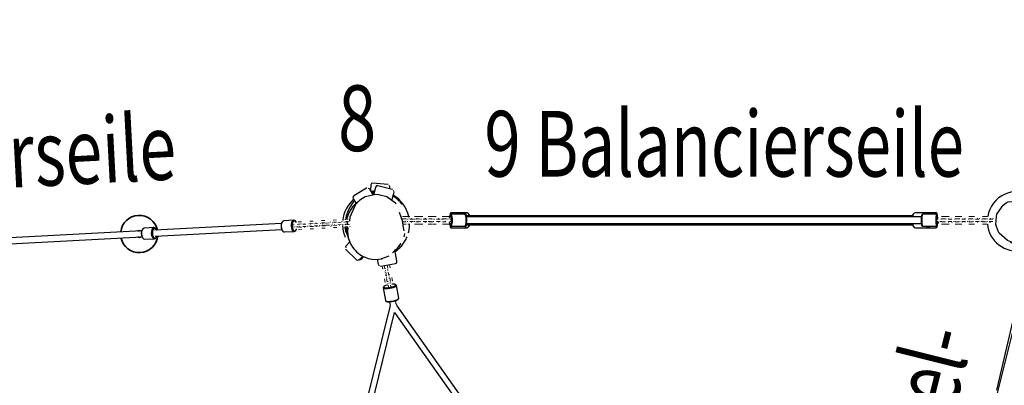
# Model space of a CAD drawing. Units: millimetres. Extents: x 63 to 259, y -5 to 118.
# Drawn here: x 143 to 169, y 59 to 68 of the extents above; entities that cross this region are included whole.
import ezdxf
from ezdxf.enums import TextEntityAlignment as Align

# ---------------------------------------------------------------- set-up
doc = ezdxf.new("R2010")
doc.units = ezdxf.units.MM
doc.header["$LTSCALE"] = 5
doc.linetypes.add('AUSGEZOGEN', pattern=[0])
doc.linetypes.add('DASHED2', pattern=[0.375, 0.25, -0.125])
for name, color, linetype, true_color in [('Bemaßung', 7, 'Continuous', 0x008000), ('Beschläge', 9, 'Continuous', 0x808080), ('Holmen', 7, 'Continuous', 0xc09000), ('Ketten', 9, 'Continuous', 0x808080), ('Layer54', 7, 'Continuous', 0x800080), ('Netze', 5, 'Continuous', 0x0000ff), ('Pfosten', 7, 'Continuous', 0xc09000), ('Spielelemente allgemein', 5, 'Continuous', 0x0000ff), ('Text', 7, 'Continuous', 0x403000)]:
    doc.layers.add(name, color=color, linetype=linetype, true_color=true_color)
doc.styles.add('Calibri', font='arial.ttf')
doc.dimstyles.new('ISO-25', dxfattribs={"dimtxt": 2.5, "dimasz": 2.5, "dimexe": 1.25, "dimexo": 0.625, "dimtad": 1, "dimtxsty": 'Standard', "dimcen": 2.5, "dimadec": 0, "dimazin": 0, "dimtfac": 1, "dimtmove": 0, "dimatfit": 3, "dimfxl": 1, "dimarcsym": 0})

# ---------------------------------------------------------------- blocks, each defined once
blk = doc.blocks.new('Kette_Verpressung_5_Glieder_nNn051')
at = {"layer": 'Beschläge', "color": 8, "linetype": 'AUSGEZOGEN', "lineweight": 25, "true_color": 0x808080}
for p, q in [((149.56, 62.934), (149.549, 62.916)), ((149.865, 62.975), (149.602, 62.961)), ((149.922, 62.936), (149.91, 62.952)), ((149.561, 62.7), (149.573, 62.684)), ((149.618, 62.661), (149.881, 62.675)), ((149.923, 62.703), (149.934, 62.72))]:
    blk.add_line(p, q, dxfattribs=at)
for centre, major_axis, start_param, end_param in [((149.593, 62.81), (-0.007, 0.13), 0.589049, 2.552544), ((149.61, 62.811), (-0.008, 0.15), 0, 3.141593), ((149.873, 62.825), (-0.008, 0.15), 5.694137, 10.013827), ((149.89, 62.826), (-0.007, 0.13), 5.435196, 10.272767)]:
    blk.add_ellipse(centre, major_axis=major_axis, ratio=0.528246, start_param=start_param, end_param=end_param, dxfattribs=at)
at = {"layer": 'Ketten', "color": 8, "linetype": 'AUSGEZOGEN', "lineweight": 18, "true_color": 0x808080}
for p, q in [((150.07, 62.938), (149.985, 62.933)), ((149.988, 62.873), (150.073, 62.878)), ((150.193, 62.872), (150.107, 62.867)), ((150.15, 62.894), (150.149, 62.895)), ((150.283, 62.877), (150.273, 62.876)), ((150.384, 62.954), (150.298, 62.949)), ((150.301, 62.89), (150.387, 62.894)), ((150.324, 62.87), (150.32, 62.873)), ((150.507, 62.888), (150.421, 62.884)), ((150.464, 62.91), (150.463, 62.911)), ((150.597, 62.893), (150.587, 62.892)), ((150.698, 62.97), (150.612, 62.966)), ((150.615, 62.906), (150.701, 62.91)), ((150.638, 62.886), (150.633, 62.89)), ((150.677, 62.884), (150.674, 62.879)), ((150.724, 62.9), (150.714, 62.899)), ((150.82, 62.905), (150.735, 62.9)), ((150.851, 62.93), (150.844, 62.913)), ((150.911, 62.909), (150.9, 62.909)), ((151.011, 62.987), (150.926, 62.982)), ((150.929, 62.922), (151.015, 62.927)), ((150.952, 62.903), (150.947, 62.906)), ((151.134, 62.921), (151.048, 62.917)), ((151.091, 62.943), (151.09, 62.944)), ((151.165, 62.947), (151.158, 62.93)), ((151.225, 62.926), (151.214, 62.925)), ((151.263, 63), (151.24, 62.999)), ((151.268, 62.877), (151.271, 62.882)), ((151.325, 63.003), (151.274, 63.001)), ((151.289, 62.941), (151.328, 62.943)), ((151.343, 62.939), (151.349, 62.934)), ((151.353, 62.871), (151.347, 62.865)), ((149.879, 62.855), (149.85, 62.854)), ((149.854, 62.794), (149.882, 62.796)), ((149.916, 62.773), (149.917, 62.772)), ((149.923, 62.798), (149.937, 62.798)), ((149.97, 62.86), (149.959, 62.86)), ((149.962, 62.8), (149.973, 62.8)), ((150.078, 62.794), (149.992, 62.789)), ((149.995, 62.729), (150.081, 62.734)), ((150.011, 62.854), (150.006, 62.857)), ((150.013, 62.811), (150.016, 62.816)), ((150.11, 62.807), (150.196, 62.812)), ((150.156, 62.786), (150.162, 62.803)), ((150.229, 62.79), (150.23, 62.788)), ((150.236, 62.814), (150.25, 62.815)), ((150.276, 62.816), (150.287, 62.817)), ((150.392, 62.81), (150.306, 62.806)), ((150.309, 62.746), (150.395, 62.75)), ((150.327, 62.828), (150.33, 62.832)), ((150.424, 62.824), (150.51, 62.828)), ((150.469, 62.802), (150.476, 62.82)), ((150.543, 62.806), (150.544, 62.805)), ((150.55, 62.83), (150.564, 62.831)), ((150.59, 62.833), (150.6, 62.833)), ((150.705, 62.827), (150.62, 62.822)), ((150.623, 62.762), (150.708, 62.767)), ((150.64, 62.844), (150.644, 62.849)), ((150.678, 62.851), (150.682, 62.846)), ((150.717, 62.839), (150.727, 62.84)), ((150.738, 62.84), (150.824, 62.845)), ((150.858, 62.821), (150.869, 62.807)), ((150.864, 62.847), (150.878, 62.848)), ((150.903, 62.849), (150.914, 62.85)), ((151.019, 62.843), (150.933, 62.839)), ((150.937, 62.779), (151.022, 62.783)), ((150.954, 62.86), (150.958, 62.865)), ((151.052, 62.857), (151.137, 62.861)), ((151.097, 62.835), (151.103, 62.852)), ((151.171, 62.838), (151.183, 62.823)), ((151.178, 62.863), (151.192, 62.864)), ((151.302, 62.858), (151.247, 62.855)), ((151.25, 62.795), (151.313, 62.798)), ((151.333, 62.859), (151.305, 62.858)), ((151.371, 62.81), (151.377, 62.814))]:
    blk.add_line(p, q, dxfattribs=at)
blk = doc.blocks.new('Kette_Verpressung_5_Glieder_nNn052')
at = {"layer": 'Beschläge', "color": 8, "linetype": 'AUSGEZOGEN', "lineweight": 25, "true_color": 0x808080}
for p, q in [((131.53, 61.989), (131.52, 61.971)), ((131.836, 62.03), (131.573, 62.016)), ((131.893, 61.991), (131.881, 62.007)), ((131.532, 61.756), (131.543, 61.74)), ((131.589, 61.717), (131.852, 61.73)), ((131.894, 61.758), (131.904, 61.775))]:
    blk.add_line(p, q, dxfattribs=at)
for centre, major_axis, start_param, end_param in [((131.564, 61.866), (-0.007, 0.13), 2.293603, 7.131175), ((131.581, 61.866), (-0.008, 0.15), 2.552544, 6.872234), ((131.844, 61.88), (-0.008, 0.15), 3.141593, 6.283185), ((131.861, 61.881), (-0.007, 0.13), 3.730641, 5.694137)]:
    blk.add_ellipse(centre, major_axis=major_axis, ratio=0.528246, start_param=start_param, end_param=end_param, dxfattribs=at)
at = {"layer": 'Ketten', "color": 8, "linetype": 'AUSGEZOGEN', "lineweight": 18, "true_color": 0x808080}
for p, q in [((130.402, 61.835), (130.317, 61.83)), ((130.357, 61.856), (130.35, 61.839)), ((130.517, 61.913), (130.432, 61.908)), ((130.435, 61.848), (130.521, 61.853)), ((130.462, 61.824), (130.458, 61.829)), ((130.504, 61.835), (130.5, 61.831)), ((130.563, 61.843), (130.551, 61.842)), ((130.59, 61.845), (130.576, 61.844)), ((130.597, 61.869), (130.596, 61.87)), ((130.716, 61.851), (130.63, 61.847)), ((130.736, 61.852), (130.727, 61.852)), ((130.831, 61.929), (130.745, 61.925)), ((130.749, 61.865), (130.834, 61.869)), ((130.775, 61.841), (130.772, 61.845)), ((130.818, 61.851), (130.814, 61.847)), ((130.876, 61.86), (130.864, 61.859)), ((130.904, 61.861), (130.89, 61.86)), ((130.91, 61.887), (130.899, 61.901)), ((131.03, 61.868), (130.944, 61.863)), ((130.985, 61.889), (130.978, 61.872)), ((131.145, 61.946), (131.059, 61.941)), ((131.062, 61.881), (131.148, 61.886)), ((131.089, 61.857), (131.085, 61.862)), ((131.132, 61.868), (131.127, 61.864)), ((131.13, 61.822), (131.134, 61.818)), ((131.171, 61.815), (131.181, 61.815)), ((131.19, 61.876), (131.178, 61.875)), ((131.193, 61.816), (131.207, 61.817)), ((131.218, 61.877), (131.204, 61.877)), ((131.224, 61.903), (131.212, 61.918)), ((131.343, 61.884), (131.258, 61.88)), ((131.261, 61.82), (131.347, 61.824)), ((131.298, 61.906), (131.292, 61.888)), ((131.459, 61.962), (131.373, 61.958)), ((131.376, 61.898), (131.462, 61.902)), ((131.466, 61.818), (131.38, 61.814)), ((131.403, 61.874), (131.399, 61.878)), ((131.445, 61.884), (131.441, 61.88)), ((131.443, 61.838), (131.448, 61.834)), ((131.484, 61.831), (131.495, 61.832)), ((131.504, 61.892), (131.492, 61.892)), ((131.507, 61.832), (131.52, 61.833)), ((131.531, 61.894), (131.517, 61.893)), ((131.537, 61.92), (131.526, 61.934)), ((131.544, 61.811), (131.551, 61.828)), ((131.6, 61.897), (131.572, 61.896)), ((131.575, 61.836), (131.604, 61.838)), ((130.32, 61.77), (130.405, 61.775)), ((130.363, 61.749), (130.364, 61.747)), ((130.525, 61.769), (130.439, 61.765)), ((130.442, 61.705), (130.528, 61.709)), ((130.502, 61.789), (130.507, 61.785)), ((130.543, 61.782), (130.554, 61.783)), ((130.566, 61.783), (130.579, 61.784)), ((130.634, 61.787), (130.719, 61.791)), ((130.73, 61.792), (130.74, 61.792)), ((130.839, 61.785), (130.753, 61.781)), ((130.756, 61.721), (130.842, 61.726)), ((130.816, 61.805), (130.821, 61.802)), ((130.857, 61.798), (130.867, 61.799)), ((130.88, 61.8), (130.893, 61.8)), ((130.916, 61.778), (130.923, 61.795)), ((130.947, 61.803), (131.033, 61.808)), ((130.99, 61.782), (130.991, 61.78)), ((131.152, 61.802), (131.067, 61.797)), ((131.07, 61.737), (131.156, 61.742)), ((131.23, 61.794), (131.237, 61.811)), ((131.304, 61.798), (131.305, 61.796)), ((131.384, 61.754), (131.469, 61.758))]:
    blk.add_line(p, q, dxfattribs=at)
blk = doc.blocks.new('Seile Kletterseil Traverse_nNn053')
at = {"layer": 'Netze', "color": 1, "linetype": 'AUSGEZOGEN', "lineweight": 25, "true_color": 0xff0000}
for p, q in [((149.535, 62.887), (146.137, 62.709)), ((145.787, 62.691), (140.514, 62.415)), ((146.145, 62.55), (149.544, 62.728)), ((140.152, 62.396), (135.659, 62.16)), ((140.523, 62.255), (145.795, 62.531)), ((135.308, 62.142), (131.91, 61.964)), ((135.667, 62), (140.16, 62.236)), ((131.919, 61.804), (135.317, 61.982))]:
    blk.add_line(p, q, dxfattribs=at)
blk = doc.blocks.new('2_1_450_200_Kletterseil_BT_2013_nNn050')
at = {"layer": 'Beschläge', "color": 8, "linetype": 'AUSGEZOGEN', "lineweight": 25, "true_color": 0x808080}
for p, q in [((145.811, 62.737), (145.801, 62.72)), ((146.116, 62.778), (145.854, 62.765)), ((146.174, 62.739), (146.162, 62.755)), ((140.163, 62.463), (140.145, 62.443)), ((140.472, 62.483), (140.168, 62.467)), ((140.498, 62.461), (140.478, 62.48)), ((145.812, 62.504), (145.824, 62.488)), ((145.869, 62.465), (146.132, 62.479)), ((146.175, 62.506), (146.185, 62.524)), ((135.279, 62.185), (135.269, 62.168)), ((135.585, 62.226), (135.322, 62.213)), ((135.642, 62.187), (135.63, 62.203)), ((140.158, 62.188), (140.178, 62.17)), ((140.184, 62.167), (140.488, 62.183)), ((140.493, 62.186), (140.511, 62.207)), ((135.28, 61.952), (135.292, 61.936)), ((135.337, 61.913), (135.6, 61.927)), ((135.643, 61.954), (135.653, 61.972))]:
    blk.add_line(p, q, dxfattribs=at)
for centre, major_axis, ratio, start_param, end_param in [((145.844, 62.614), (0.007, -0.13), 0.528246, 3.730641, 5.694137), ((145.861, 62.615), (0.008, -0.15), 0.528246, 3.141593, 6.283185), ((146.124, 62.629), (0.008, -0.15), 0.528246, 2.552544, 6.872234), ((146.141, 62.629), (0.007, -0.13), 0.528246, 2.237284, 7.187494), ((140.156, 62.316), (0.007, -0.13), 0.187339, 5.378877, 10.329086), ((140.176, 62.317), (0.008, -0.15), 0.187339, 6.086836, 9.621128), ((140.48, 62.333), (0.008, -0.15), 0.187339, 0, 3.141593), ((140.499, 62.334), (0.007, -0.13), 0.187339, 0.19635, 2.945243), ((135.313, 62.062), (0.007, -0.13), 0.528246, 5.378877, 10.329086), ((135.33, 62.063), (0.008, -0.15), 0.528246, 5.694137, 10.013827), ((135.592, 62.077), (0.008, -0.15), 0.528246, 0, 3.141593), ((135.609, 62.078), (0.007, -0.13), 0.528246, 0.589049, 2.552544)]:
    blk.add_ellipse(centre, major_axis=major_axis, ratio=ratio, start_param=start_param, end_param=end_param, dxfattribs=at)
at = {"layer": 'Layer54', "color": 2, "linetype": 'AUSGEZOGEN', "lineweight": 35, "true_color": 0xffff00}
for radius, start, end in [(0.5, 12.2333, 173.7667), (0.09, 66.2444, 119.7556), (0.5, 192.2333, 353.7667), (0.09, 246.2444, 299.7556)]:
    blk.add_arc((145.72, 62.607), radius, start, end, dxfattribs=at)
at = {"layer": 'Layer54', "color": 1, "linetype": 'AUSGEZOGEN', "lineweight": 35, "true_color": 0xff0000}
for radius, start, end in [(0.5, 12.2333, 165.4564), (0.09, 66.2444, 119.7556), (0.5, 200.5436, 353.7667), (0.09, 246.2444, 299.7556)]:
    blk.add_arc((140.727, 62.346), radius, start, end, dxfattribs=at)
at = {"layer": 'Layer54', "color": 5, "linetype": 'AUSGEZOGEN', "lineweight": 35, "true_color": 0x0000ff}
for radius, start, end in [(0.5, 12.2333, 173.7667), (0.09, 66.2444, 119.7556), (0.5, 192.2333, 353.7667), (0.09, 246.2444, 299.7556)]:
    blk.add_arc((135.734, 62.084), radius, start, end, dxfattribs=at)
for name in ['Seile Kletterseil Traverse_nNn053', 'Kette_Verpressung_5_Glieder_nNn051', 'Kette_Verpressung_5_Glieder_nNn052']:
    blk.add_blockref(name, (0, 0))
blk = doc.blocks.new('Klettergriff_Kletterseil_BT_nNn056')
at = {"layer": 'Spielelemente allgemein', "color": 5, "linetype": 'AUSGEZOGEN', "lineweight": 25, "true_color": 0x0000ff}
for p, q in [((151.952, 63.96), (151.935, 63.927)), ((151.989, 63.972), (151.952, 63.96)), ((152.386, 63.937), (151.989, 63.971)), ((151.934, 63.917), (151.922, 63.785)), ((152.441, 63.884), (152.418, 63.909)), ((152.44, 63.824), (152.444, 63.867))]:
    blk.add_line(p, q, dxfattribs=at)
blk.add_lwpolyline([(151.989, 63.971), (151.989, 63.972)], close=True, dxfattribs=at)
for points in [[(152.395, 63.934), (152.394, 63.934), (152.393, 63.935), (152.392, 63.936), (152.391, 63.937), (152.388, 63.937), (152.386, 63.937)], [(151.935, 63.927), (151.935, 63.924), (151.934, 63.923), (151.934, 63.917)], [(152.444, 63.867), (152.444, 63.868), (152.444, 63.87)]]:
    blk.add_lwpolyline(points, dxfattribs=at)
blk = doc.blocks.new('Klettergriff_Kletterseil_BT_001_nNn057')
at = {"layer": 'Spielelemente allgemein', "color": 2, "linetype": 'AUSGEZOGEN', "lineweight": 25, "true_color": 0xffff00}
for p, q in [((151.639, 61.912), (151.673, 61.927)), ((151.68, 61.934), (151.744, 61.999))]:
    blk.add_line(p, q, dxfattribs=at)
blk.add_lwpolyline([(151.673, 61.927), (151.675, 61.928), (151.676, 61.93), (151.68, 61.934)], dxfattribs=at)
blk = doc.blocks.new('Klettergriff_Kletterseil_BT_002_nNn058')
at = {"layer": 'Spielelemente allgemein', "color": 1, "linetype": 'AUSGEZOGEN', "lineweight": 25, "true_color": 0xff0000}
for p, q in [((152.061, 63.857), (152.009, 63.652)), ((152.085, 63.897), (152.063, 63.867)), ((152.124, 63.903), (152.085, 63.897)), ((152.51, 63.806), (152.124, 63.903)), ((152.5, 63.505), (152.556, 63.729)), ((152.556, 63.745), (152.537, 63.774))]:
    blk.add_line(p, q, dxfattribs=at)
for points in [[(152.063, 63.867), (152.062, 63.865), (152.062, 63.863), (152.061, 63.857)], [(152.518, 63.802), (152.517, 63.803), (152.517, 63.804), (152.516, 63.805), (152.515, 63.805), (152.512, 63.806), (152.51, 63.806)], [(152.556, 63.729), (152.556, 63.729), (152.557, 63.731)]]:
    blk.add_lwpolyline(points, dxfattribs=at)
blk.add_lwpolyline([(152.124, 63.903), (152.124, 63.903)], close=True, dxfattribs=at)
blk = doc.blocks.new('Klettergriff_Kletterseil_BT_nNn059')
at = {"layer": 'Spielelemente allgemein', "color": 5, "linetype": 'AUSGEZOGEN', "lineweight": 25, "true_color": 0x0000ff}
for p, q in [((151.381, 62.403), (151.266, 62.284)), ((151.258, 62.27), (151.26, 62.236)), ((151.267, 62.194), (151.554, 61.917)), ((151.553, 61.917), (151.59, 61.903)), ((151.59, 61.903), (151.624, 61.918)), ((151.631, 61.925), (151.716, 62.013))]:
    blk.add_line(p, q, dxfattribs=at)
for points in [[(151.262, 62.202), (151.263, 62.201), (151.263, 62.2), (151.263, 62.198), (151.264, 62.197), (151.265, 62.195), (151.267, 62.194)], [(151.266, 62.284), (151.266, 62.284), (151.264, 62.283)], [(151.624, 61.918), (151.626, 61.92), (151.627, 61.921), (151.631, 61.925)]]:
    blk.add_lwpolyline(points, dxfattribs=at)
blk.add_lwpolyline([(151.554, 61.917), (151.554, 61.917)], close=True, dxfattribs=at)
blk = doc.blocks.new('Klettergriff_Kletterseil_BT_003_nNn060')
at = {"layer": 'Spielelemente allgemein', "color": 96, "linetype": 'AUSGEZOGEN', "lineweight": 25, "true_color": 0x008000}
for p, q in [((152.634, 61.883), (152.576, 62.183)), ((152.103, 61.928), (152.13, 61.791)), ((152.205, 61.74), (152.596, 61.816)), ((152.596, 61.815), (152.628, 61.837)), ((152.628, 61.837), (152.635, 61.874)), ((152.137, 61.776), (152.166, 61.758))]:
    blk.add_line(p, q, dxfattribs=at)
blk.add_lwpolyline([(152.596, 61.816), (152.596, 61.816)], close=True, dxfattribs=at)
for points in [[(152.635, 61.874), (152.635, 61.876), (152.635, 61.878), (152.634, 61.883)], [(152.13, 61.791), (152.13, 61.79), (152.131, 61.788)], [(152.195, 61.74), (152.197, 61.74), (152.198, 61.739), (152.199, 61.739), (152.2, 61.739), (152.203, 61.739), (152.205, 61.74)]]:
    blk.add_lwpolyline(points, dxfattribs=at)
blk = doc.blocks.new('Klettergriff_Kletterseil_BT_004_nNn061')
at = {"layer": 'Spielelemente allgemein', "color": 23, "linetype": 'AUSGEZOGEN', "lineweight": 25, "true_color": 0xc08040}
for p, q in [((151.819, 63.834), (151.478, 63.629)), ((151.895, 63.823), (151.861, 63.83)), ((152.003, 63.651), (151.906, 63.811)), ((151.477, 63.629), (151.454, 63.598)), ((151.454, 63.598), (151.46, 63.561)), ((151.465, 63.552), (151.54, 63.428))]:
    blk.add_line(p, q, dxfattribs=at)
for points in [[(151.828, 63.836), (151.826, 63.836), (151.826, 63.837), (151.824, 63.837), (151.823, 63.836), (151.82, 63.835), (151.819, 63.834)], [(151.906, 63.811), (151.906, 63.812), (151.905, 63.814)], [(151.46, 63.561), (151.461, 63.558), (151.462, 63.557), (151.465, 63.552)]]:
    blk.add_lwpolyline(points, dxfattribs=at)
blk.add_lwpolyline([(151.478, 63.629), (151.478, 63.629)], close=True, dxfattribs=at)
blk = doc.blocks.new('1_1_210_250_Standpfosten_nNn055')
at = {"layer": 'Pfosten', "color": 42, "linetype": 'AUSGEZOGEN', "lineweight": 25, "true_color": 0xc09000}
for p, q in [((151.29, 62.941), (151.308, 62.858)), ((151.367, 63.059), (151.358, 62.959)), ((152.834, 62.566), (152.849, 62.621)), ((152.827, 62.532), (152.834, 62.566)), ((152.226, 61.948), (152.428, 62.018))]:
    blk.add_line(p, q, dxfattribs=at)
for points in [[(152.066, 63.665), (151.781, 63.601), (151.64, 63.515), (151.548, 63.429), (151.531, 63.41), (151.53, 63.408)], [(152.036, 63.757), (152.008, 63.756), (151.956, 63.75), (151.945, 63.748)], [(152.028, 63.725), (151.962, 63.72)], [(152.614, 63.417), (152.606, 63.426), (152.597, 63.436), (152.362, 63.604), (152.14, 63.663), (152.071, 63.666), (152.07, 63.666)], [(151.499, 63.495), (151.472, 63.468), (151.437, 63.426), (151.377, 63.341), (151.333, 63.256), (151.277, 63.093), (151.268, 63.043), (151.263, 63)], [(151.594, 63.472), (151.588, 63.468), (151.563, 63.448), (151.524, 63.414), (151.487, 63.379), (151.455, 63.342), (151.399, 63.269), (151.352, 63.191), (151.316, 63.108), (151.285, 63.001)], [(152.698, 63.488), (152.666, 63.521), (152.54, 63.621), (152.531, 63.626)], [(152.762, 63.413), (152.709, 63.477)], [(152.761, 63.413), (152.76, 63.413), (152.762, 63.413)], [(151.525, 63.397), (151.367, 63.059)], [(152.795, 62.93), (152.701, 63.184)], [(151.272, 62.935), (151.264, 62.93), (151.256, 62.925)], [(152.795, 62.927), (152.795, 62.928), (152.795, 62.93)], [(152.829, 62.696), (152.818, 62.734), (152.804, 62.829), (152.795, 62.927)], [(151.24, 62.796), (151.241, 62.783), (151.259, 62.695), (151.287, 62.609), (151.315, 62.547)], [(151.248, 62.867), (151.249, 62.855)], [(151.255, 62.795), (151.285, 62.665), (151.302, 62.621)], [(151.303, 62.798), (151.297, 62.658), (151.309, 62.568), (151.333, 62.48), (151.368, 62.393), (151.369, 62.391)], [(151.316, 62.785), (151.308, 62.674), (151.329, 62.517), (151.354, 62.432), (151.392, 62.345), (151.417, 62.3), (151.428, 62.281), (151.445, 62.255), (151.478, 62.211), (151.514, 62.169), (151.554, 62.129), (151.597, 62.091), (151.642, 62.058), (151.688, 62.029), (151.733, 62.004), (151.778, 61.983), (151.867, 61.952), (151.872, 61.951), (151.957, 61.932), (152.05, 61.923), (152.235, 61.94)], [(152.514, 62.114), (152.539, 62.131), (152.598, 62.179), (152.648, 62.229), (152.736, 62.341)], [(152.736, 62.341), (152.722, 62.339), (152.721, 62.338)], [(152.235, 61.94), (152.231, 61.943), (152.226, 61.948)]]:
    blk.add_lwpolyline(points, dxfattribs=at)
for start, end in [(132.1929, 173.6384), (13.0865, 59.167)]:
    blk.add_arc((152.075, 62.874), 0.9, start, end, dxfattribs=at)
at = {"layer": 'Pfosten', "color": 42, "linetype": 'DASHED2', "lineweight": 25, "true_color": 0xc09000}
for start, end in [(344.8156, 359.9517), (183.0639, 203.3221), (213.75, 214.9414), (304.5342, 337.5)]:
    blk.add_arc((152.075, 62.874), 0.9, start, end, dxfattribs=at)
for name in ['Klettergriff_Kletterseil_BT_nNn056', 'Klettergriff_Kletterseil_BT_004_nNn061', 'Klettergriff_Kletterseil_BT_002_nNn058', 'Klettergriff_Kletterseil_BT_nNn059', 'Klettergriff_Kletterseil_BT_003_nNn060', 'Klettergriff_Kletterseil_BT_001_nNn057']:
    blk.add_blockref(name, (0, 0))
blk = doc.blocks.new('1_1_201_250_Standpfosten mit 6 Klettergriffen_nNn054')
blk.add_blockref('1_1_210_250_Standpfosten_nNn055', (0, 0))
blk = doc.blocks.new('Seile_Netz_nNn088')
at = {"layer": 'Netze', "color": 96, "linetype": 'AUSGEZOGEN', "lineweight": 25, "true_color": 0x008000}
for p, q in [((152.437, 60.784), (152.446, 60.737)), ((152.603, 60.766), (152.594, 60.813)), ((152.443, 60.648), (151.609, 57.273)), ((151.764, 57.233), (152.572, 60.501)), ((152.449, 60.696), (152.445, 60.654)), ((152.446, 60.734), (152.449, 60.696)), ((152.57, 60.502), (155.357, 56.56)), ((152.622, 60.711), (152.607, 60.751)), ((152.639, 60.682), (152.622, 60.711)), ((155.487, 56.653), (152.639, 60.682))]:
    blk.add_line(p, q, dxfattribs=at)
for start_param, end_param in [(6.248135, 6.30782), (3.106543, 3.166228)]:
    blk.add_ellipse((152.524, 60.752), major_axis=(0.0787, 0.0146), ratio=0.24782, start_param=start_param, end_param=end_param, dxfattribs=at)
blk = doc.blocks.new('Flächennetz_nNn085')
at = {"layer": 'Beschläge', "color": 8, "linetype": 'AUSGEZOGEN', "lineweight": 25, "true_color": 0x808080}
for p, q in [((152.265, 61.163), (152.329, 60.82)), ((152.284, 61.194), (152.268, 61.172)), ((152.615, 61.234), (152.593, 61.249)), ((152.683, 60.883), (152.619, 61.226)), ((152.332, 60.812), (152.355, 60.797)), ((152.664, 60.852), (152.68, 60.874))]:
    blk.add_line(p, q, dxfattribs=at)
for centre, major_axis, start_param, end_param in [((152.442, 61.194), (0.177, 0.033), 2.911444, 6.445736), ((152.438, 61.213), (-0.157, -0.029), 5.114753, 10.587793), ((152.506, 60.852), (-0.177, -0.033), 6.249386, 9.390979), ((152.509, 60.832), (0.157, 0.029), 3.304143, 6.053037)]:
    blk.add_ellipse(centre, major_axis=major_axis, ratio=0.24782, start_param=start_param, end_param=end_param, dxfattribs=at)
at = {"layer": 'Ketten', "color": 8, "linetype": 'AUSGEZOGEN', "lineweight": 18, "true_color": 0x808080}
for p, q in [((152.236, 61.746), (152.252, 61.66)), ((152.311, 61.671), (152.295, 61.757)), ((152.312, 61.587), (152.331, 61.581)), ((152.33, 61.686), (152.327, 61.681)), ((152.327, 61.64), (152.329, 61.629)), ((152.338, 61.575), (152.356, 61.479)), ((152.377, 61.773), (152.393, 61.686)), ((152.386, 61.651), (152.385, 61.66)), ((152.39, 61.627), (152.388, 61.639)), ((152.415, 61.489), (152.397, 61.586)), ((152.452, 61.696), (152.436, 61.785)), ((152.299, 61.404), (152.317, 61.308)), ((152.345, 61.506), (152.329, 61.494)), ((152.376, 61.319), (152.358, 61.415)), ((152.359, 61.431), (152.361, 61.437)), ((152.395, 61.334), (152.392, 61.329)), ((152.393, 61.288), (152.395, 61.276)), ((152.44, 61.514), (152.421, 61.52)), ((152.422, 61.414), (152.425, 61.419)), ((152.424, 61.455), (152.43, 61.449)), ((152.441, 61.429), (152.459, 61.333)), ((152.452, 61.298), (152.451, 61.308)), ((152.456, 61.274), (152.454, 61.287)), ((152.518, 61.344), (152.5, 61.44)), ((152.377, 61.234), (152.396, 61.228)), ((152.404, 61.223), (152.41, 61.19)), ((152.469, 61.201), (152.463, 61.233))]:
    blk.add_line(p, q, dxfattribs=at)
blk.add_blockref('Seile_Netz_nNn088', (0, 0))
blk = doc.blocks.new('2_1_220_200_Flächennetz_dreieckig_2014_BT_nNn084')
blk.add_blockref('Flächennetz_nNn085', (0, 0))
blk = doc.blocks.new('Kette_Verpressung_5_Glieder_nNn092')
at = {"layer": 'Beschläge', "color": 8, "linetype": 'AUSGEZOGEN', "lineweight": 25, "true_color": 0x808080}
for p, q in [((154.453, 63.136), (154.086, 63.136)), ((154.078, 63.132), (154.059, 63.113)), ((154.479, 63.113), (154.461, 63.132)), ((154.059, 62.838), (154.078, 62.819)), ((154.086, 62.816), (154.453, 62.816)), ((154.461, 62.819), (154.479, 62.838))]:
    blk.add_line(p, q, dxfattribs=at)
for centre, major_axis, start_param, end_param in [((154.086, 62.976), (0, 0.16), 2.945243, 6.479535), ((154.453, 62.976), (0, 0.16), 3.141593, 6.283185), ((154.066, 62.976), (0, 0.14), 1.999888, 7.42489), ((154.472, 62.976), (0, 0.14), 3.337942, 6.086836)]:
    blk.add_ellipse(centre, major_axis=major_axis, ratio=0.255132, start_param=start_param, end_param=end_param, dxfattribs=at)
at = {"layer": 'Ketten', "color": 8, "linetype": 'AUSGEZOGEN', "lineweight": 18, "true_color": 0x808080}
for p, q in [((152.879, 63.078), (152.781, 63.078)), ((152.781, 63.018), (152.879, 63.018)), ((152.793, 62.997), (152.789, 63)), ((152.879, 62.934), (152.794, 62.934)), ((152.8, 62.874), (152.879, 62.874)), ((152.867, 62.954), (152.872, 62.951)), ((152.912, 63.006), (152.903, 63.006)), ((152.912, 62.946), (152.924, 62.946)), ((152.937, 63.006), (152.924, 63.006)), ((152.962, 63.032), (152.95, 63.047)), ((153.076, 63.006), (152.979, 63.006)), ((152.979, 62.946), (153.076, 62.946)), ((153.112, 63.006), (153.101, 63.006)), ((153.101, 62.946), (153.112, 62.946)), ((153.237, 63.078), (153.139, 63.078)), ((153.139, 63.018), (153.237, 63.018)), ((153.237, 62.934), (153.139, 62.934)), ((153.139, 62.874), (153.237, 62.874)), ((153.151, 62.997), (153.146, 63)), ((153.27, 63.006), (153.261, 63.006)), ((153.295, 63.006), (153.282, 63.006)), ((153.434, 63.006), (153.336, 63.006)), ((153.336, 62.946), (153.434, 62.946)), ((153.414, 63.032), (153.405, 63.014)), ((153.405, 62.937), (153.414, 62.919)), ((153.469, 63.006), (153.475, 63.011)), ((153.594, 63.078), (153.497, 63.078)), ((153.594, 62.934), (153.497, 62.934)), ((153.628, 63.006), (153.618, 63.006)), ((153.652, 63.006), (153.639, 63.006)), ((153.792, 63.006), (153.694, 63.006)), ((153.694, 62.946), (153.792, 62.946)), ((153.855, 63.018), (153.952, 63.018)), ((153.855, 62.874), (153.952, 62.874)), ((154.01, 63.006), (153.997, 63.006)), ((154.035, 62.919), (154.044, 62.937)), ((154.085, 63.006), (154.052, 63.006)), ((154.052, 62.946), (154.085, 62.946))]:
    blk.add_line(p, q, dxfattribs=at)
blk = doc.blocks.new('Kette_Verpressung_5_Glieder_nNn093')
at = {"layer": 'Beschläge', "color": 8, "linetype": 'AUSGEZOGEN', "lineweight": 25, "true_color": 0x808080}
for p, q in [((167.111, 63.136), (166.734, 63.136)), ((166.73, 63.132), (166.711, 63.113)), ((167.134, 63.113), (167.115, 63.132)), ((166.711, 62.838), (166.73, 62.819)), ((166.734, 62.816), (167.111, 62.816)), ((167.115, 62.819), (167.134, 62.838))]:
    blk.add_line(p, q, dxfattribs=at)
for centre, major_axis, start_param, end_param in [((166.734, 62.976), (0, 0.16), 0, 3.141593), ((167.111, 62.976), (0, 0.16), 6.086836, 9.621128), ((166.714, 62.976), (0, 0.14), 0.19635, 2.945243), ((167.131, 62.976), (0, 0.14), 4.928738, 10.779226)]:
    blk.add_ellipse(centre, major_axis=major_axis, ratio=0.124524, start_param=start_param, end_param=end_param, dxfattribs=at)
at = {"layer": 'Ketten', "color": 8, "linetype": 'AUSGEZOGEN', "lineweight": 18, "true_color": 0x808080}
for p, q in [((167.156, 63.006), (167.122, 63.006)), ((167.122, 62.946), (167.156, 62.946)), ((167.154, 62.937), (167.163, 62.919)), ((167.197, 62.946), (167.209, 62.946)), ((167.233, 63.006), (167.227, 63.006)), ((167.348, 63.078), (167.248, 63.078)), ((167.248, 63.018), (167.348, 63.018)), ((167.348, 62.934), (167.248, 62.934)), ((167.523, 63.006), (167.422, 63.006)), ((167.422, 62.946), (167.523, 62.946)), ((167.432, 63.032), (167.432, 63.032)), ((167.432, 62.919), (167.442, 62.937)), ((167.564, 62.946), (167.576, 62.946)), ((167.6, 63.006), (167.594, 63.006)), ((167.615, 63.018), (167.715, 63.018)), ((167.715, 62.934), (167.615, 62.934)), ((167.615, 62.874), (167.715, 62.874)), ((167.89, 63.006), (167.79, 63.006)), ((167.79, 62.946), (167.89, 62.946)), ((167.8, 63.032), (167.799, 63.032)), ((167.8, 62.919), (167.809, 62.937)), ((167.931, 62.946), (167.943, 62.946)), ((167.967, 63.006), (167.961, 63.006)), ((168.082, 63.078), (167.982, 63.078)), ((167.982, 63.018), (168.082, 63.018)), ((168.082, 62.934), (167.982, 62.934)), ((167.982, 62.874), (168.082, 62.874)), ((167.987, 62.951), (167.992, 62.954)), ((168.101, 62.946), (168.109, 62.946)), ((168.118, 63.006), (168.109, 63.006)), ((168.257, 63.006), (168.157, 63.006)), ((168.157, 62.946), (168.257, 62.946)), ((168.265, 63.032), (168.255, 63.014)), ((168.298, 62.946), (168.31, 62.946)), ((168.334, 63.006), (168.328, 63.006)), ((168.449, 63.078), (168.349, 63.078)), ((168.349, 63.018), (168.449, 63.018)), ((168.449, 62.934), (168.349, 62.934)), ((168.349, 62.874), (168.449, 62.874)), ((168.354, 62.951), (168.359, 62.954)), ((168.473, 63.01), (168.479, 63.006)), ((168.479, 62.946), (168.473, 62.941)), ((168.624, 63.006), (168.524, 63.006)), ((168.524, 62.946), (168.624, 62.946)), ((168.534, 62.919), (168.543, 62.937)), ((168.632, 63.032), (168.623, 63.014))]:
    blk.add_line(p, q, dxfattribs=at)
blk = doc.blocks.new('Halteseil_nNn091')
at = {"layer": 'Netze', "color": 5, "linetype": 'AUSGEZOGEN', "lineweight": 25, "true_color": 0x0000ff}
for p, q in [((160.448, 63.066), (154.499, 63.066)), ((154.499, 62.886), (160.448, 62.886)), ((166.701, 63.066), (160.448, 63.066)), ((160.448, 62.886), (166.701, 62.886))]:
    blk.add_line(p, q, dxfattribs=at)
for name in ['Kette_Verpressung_5_Glieder_nNn092', 'Kette_Verpressung_5_Glieder_nNn093']:
    blk.add_blockref(name, (0, 0))
blk = doc.blocks.new('Kette_Verpressung_5_Glieder_001_nNn095')
at = {"layer": 'Beschläge', "color": 8, "linetype": 'AUSGEZOGEN', "lineweight": 25, "true_color": 0x808080}
for p, q in [((154.525, 63.176), (154.465, 63.176)), ((154.566, 63.142), (154.55, 63.16)), ((154.465, 62.776), (154.525, 62.776)), ((154.55, 62.791), (154.566, 62.809))]:
    blk.add_line(p, q, dxfattribs=at)
for centre, major_axis, start_param, end_param in [((154.525, 62.976), (0, 0.2), 5.358898, 6.283185), ((154.544, 62.976), (0, 0.18), 5.445503, 5.890486), ((154.525, 62.976), (0, 0.2), 3.141593, 4.06588), ((154.544, 62.976), (0, 0.18), 3.534292, 3.979275)]:
    blk.add_ellipse(centre, major_axis=major_axis, ratio=0.318331, start_param=start_param, end_param=end_param, dxfattribs=at)
at = {"layer": 'Ketten', "color": 8, "linetype": 'AUSGEZOGEN', "lineweight": 18, "true_color": 0x808080}
for p, q in [((152.982, 63.078), (152.886, 63.078)), ((152.928, 62.874), (152.949, 62.874)), ((152.95, 62.874), (152.982, 62.874)), ((153.333, 63.078), (153.237, 63.078)), ((153.237, 62.874), (153.333, 62.874)), ((153.469, 62.946), (153.531, 62.946)), ((153.684, 63.078), (153.588, 63.078)), ((153.594, 62.874), (153.684, 62.874)), ((153.882, 63.006), (153.827, 63.006)), ((154.034, 63.078), (153.952, 63.078)), ((153.952, 62.874), (154.034, 62.874))]:
    blk.add_line(p, q, dxfattribs=at)
blk = doc.blocks.new('Kette_Verpressung_5_Glieder_001_nNn096')
at = {"layer": 'Beschläge', "color": 8, "linetype": 'AUSGEZOGEN', "lineweight": 25, "true_color": 0x808080}
for p, q in [((167.105, 63.176), (166.726, 63.176)), ((167.125, 63.156), (167.105, 63.176)), ((166.886, 62.776), (167.105, 62.776)), ((167.105, 62.776), (167.125, 62.796))]:
    blk.add_line(p, q, dxfattribs=at)
for centre, major_axis, start_param, end_param in [((167.105, 62.976), (0, 0.2), 0, 0.638616), ((167.125, 62.976), (0, 0.18), 5.609849, 6.840418), ((167.105, 62.976), (0, 0.2), 2.502976, 3.141593), ((167.125, 62.976), (0, 0.18), 2.58436, 3.814929)]:
    blk.add_ellipse(centre, major_axis=major_axis, ratio=0.058831, start_param=start_param, end_param=end_param, dxfattribs=at)
at = {"layer": 'Ketten', "color": 8, "linetype": 'AUSGEZOGEN', "lineweight": 18, "true_color": 0x808080}
for p, q in [((167.243, 62.874), (167.344, 62.874)), ((167.367, 63.01), (167.373, 63.006)), ((167.373, 62.946), (167.367, 62.941)), ((167.713, 63.078), (167.612, 63.078)), ((167.729, 63.014), (167.736, 63.01)), ((167.742, 62.946), (167.736, 62.941))]:
    blk.add_line(p, q, dxfattribs=at)
blk = doc.blocks.new('Balancierseil_nNn094')
for name in ['Kette_Verpressung_5_Glieder_001_nNn095', 'Kette_Verpressung_5_Glieder_001_nNn096']:
    blk.add_blockref(name, (0, 0))
blk = doc.blocks.new('Kette_Verpressung_5_Glieder_001_nNn098')
at = {"layer": 'Beschläge', "color": 8, "linetype": 'AUSGEZOGEN', "lineweight": 25, "true_color": 0x808080}
for p, q in [((154.085, 63.176), (154.065, 63.156)), ((154.465, 63.176), (154.085, 63.176)), ((154.485, 63.156), (154.465, 63.176)), ((154.065, 62.796), (154.085, 62.776)), ((154.085, 62.776), (154.465, 62.776)), ((154.465, 62.776), (154.485, 62.796))]:
    blk.add_line(p, q, dxfattribs=at)
for centre, major_axis, start_param, end_param in [((154.065, 62.976), (0, 0.18), 0, 0.648406), ((154.085, 62.976), (0, 0.2), 0, 0.642153), ((154.465, 62.976), (0, 0.2), 0, 0.691721), ((154.485, 62.976), (0, 0.18), 5.517257, 7.033741), ((154.065, 62.976), (0, 0.18), 2.493186, 3.141593), ((154.085, 62.976), (0, 0.2), 2.499439, 3.141593), ((154.465, 62.976), (0, 0.2), 2.449871, 3.141593), ((154.485, 62.976), (0, 0.18), 2.391036, 3.907521)]:
    blk.add_ellipse(centre, major_axis=major_axis, ratio=0.005979, start_param=start_param, end_param=end_param, dxfattribs=at)
at = {"layer": 'Ketten', "color": 8, "linetype": 'AUSGEZOGEN', "lineweight": 18, "true_color": 0x808080}
for p, q in [((153.021, 63.032), (153.012, 63.015)), ((153.012, 62.937), (153.021, 62.919)), ((153.139, 63.078), (153.106, 63.078)), ((153.106, 62.874), (153.139, 62.874)), ((153.198, 62.954), (153.203, 62.951)), ((153.251, 62.946), (153.263, 62.946)), ((153.391, 63.032), (153.382, 63.015)), ((153.382, 62.937), (153.391, 62.919)), ((153.497, 63.078), (153.476, 63.078)), ((153.476, 62.874), (153.577, 62.874)), ((153.497, 63.018), (153.577, 63.018)), ((153.568, 62.954), (153.573, 62.951)), ((153.601, 63.006), (153.595, 63.006)), ((153.61, 62.946), (153.621, 62.946)), ((153.761, 63.032), (153.752, 63.015)), ((153.752, 62.937), (153.761, 62.919)), ((153.827, 62.946), (153.829, 62.946)), ((153.947, 63.078), (153.846, 63.078)), ((153.947, 62.934), (153.855, 62.934)), ((153.938, 62.954), (153.943, 62.951)), ((153.971, 63.01), (153.977, 63.006)), ((153.977, 62.946), (153.971, 62.941))]:
    blk.add_line(p, q, dxfattribs=at)
blk = doc.blocks.new('Kette_Verpressung_5_Glieder_001_nNn099')
at = {"layer": 'Beschläge', "color": 8, "linetype": 'AUSGEZOGEN', "lineweight": 25, "true_color": 0x808080}
for p, q in [((166.505, 63.16), (166.49, 63.142)), ((166.886, 63.176), (166.534, 63.176)), ((166.931, 63.142), (166.915, 63.16)), ((166.49, 62.809), (166.505, 62.791)), ((166.534, 62.776), (166.886, 62.776)), ((166.915, 62.791), (166.931, 62.809))]:
    blk.add_line(p, q, dxfattribs=at)
for centre, major_axis, start_param, end_param in [((166.516, 62.976), (0, 0.18), 0.392699, 1.044761), ((166.534, 62.976), (0, 0.2), 0, 1.101712), ((166.886, 62.976), (0, 0.2), 5.890486, 6.921801), ((166.904, 62.976), (0, 0.18), 5.816212, 6.750159), ((166.516, 62.976), (0, 0.18), 2.096832, 2.748894), ((166.534, 62.976), (0, 0.2), 2.039881, 3.141593), ((166.886, 62.976), (0, 0.2), 2.502976, 3.534292), ((166.904, 62.976), (0, 0.18), 2.674619, 3.608566)]:
    blk.add_ellipse(centre, major_axis=major_axis, ratio=0.379089, start_param=start_param, end_param=end_param, dxfattribs=at)
at = {"layer": 'Ketten', "color": 8, "linetype": 'AUSGEZOGEN', "lineweight": 18, "true_color": 0x808080}
for p, q in [((167.161, 62.891), (167.176, 62.904)), ((167.176, 63.047), (167.176, 63.047)), ((167.219, 62.946), (167.251, 62.946)), ((167.449, 63.078), (167.356, 63.078)), ((167.356, 62.874), (167.449, 62.874)), ((167.519, 63.046), (167.518, 63.047)), ((167.519, 62.905), (167.53, 62.92)), ((167.593, 62.946), (167.607, 62.946)), ((167.698, 62.874), (167.792, 62.874)), ((167.792, 63.078), (167.715, 63.078)), ((167.881, 63.014), (167.873, 63.031)), ((167.873, 62.92), (167.881, 62.937)), ((167.953, 62.946), (167.963, 62.946)), ((168.041, 62.874), (168.134, 62.874)), ((168.06, 62.992), (168.056, 62.997)), ((168.134, 63.078), (168.082, 63.078)), ((168.224, 63.014), (168.215, 63.031)), ((168.215, 62.92), (168.224, 62.937)), ((168.32, 62.946), (168.333, 62.946)), ((168.383, 62.874), (168.477, 62.874)), ((168.402, 62.992), (168.399, 62.997)), ((168.477, 63.078), (168.449, 63.078)), ((168.566, 63.014), (168.558, 63.031)), ((168.558, 62.92), (168.566, 62.937))]:
    blk.add_line(p, q, dxfattribs=at)
blk = doc.blocks.new('Balancierseil_001_nNn097')
at = {"layer": 'Netze', "color": 5, "linetype": 'AUSGEZOGEN', "lineweight": 25, "true_color": 0x0000ff}
for p, q in [((160.485, 63.096), (154.49, 63.096)), ((166.465, 63.096), (160.485, 63.096)), ((154.49, 62.856), (160.485, 62.856)), ((160.485, 62.856), (166.465, 62.856))]:
    blk.add_line(p, q, dxfattribs=at)
for name in ['Kette_Verpressung_5_Glieder_001_nNn098', 'Kette_Verpressung_5_Glieder_001_nNn099']:
    blk.add_blockref(name, (0, 0))
blk = doc.blocks.new('1_1_030_150_Balancierseil_mit_Halteseil_BT_2011_nNn090')
for name in ['Halteseil_nNn091', 'Balancierseil_nNn094', 'Balancierseil_001_nNn097']:
    blk.add_blockref(name, (0, 0))
blk = doc.blocks.new('1_1_200_220_nNn0101')
at = {"layer": 'Pfosten', "color": 42, "linetype": 'AUSGEZOGEN', "lineweight": 25, "true_color": 0xc09000}
for p, q in [((169.031, 63.474), (169.41, 63.511)), ((169.916, 63.517), (170.357, 63.189)), ((170.357, 63.189), (170.385, 63.129)), ((169.185, 62.341), (169.099, 62.382)), ((169.301, 62.28), (169.185, 62.341)), ((169.216, 62.175), (169.194, 62.177)), ((169.407, 62.158), (169.216, 62.175)), ((169.456, 62.21), (169.301, 62.28)), ((169.529, 62.154), (169.407, 62.158)), ((169.498, 62.19), (169.456, 62.21)), ((169.538, 62.158), (169.498, 62.19)), ((169.694, 62.137), (169.538, 62.158))]:
    blk.add_line(p, q, dxfattribs=at)
for points in [[(169.831, 62.792), (169.57, 62.449), (169.55, 62.437), (169.539, 62.432), (169.457, 62.397), (169.144, 62.382), (169.102, 62.394), (169.017, 62.429), (168.792, 62.631), (168.761, 62.687), (168.706, 62.863), (168.716, 63.078), (168.733, 63.137), (168.9, 63.383), (168.984, 63.444), (169.035, 63.471)], [(169.886, 63.508), (169.817, 63.509), (169.645, 63.518), (169.512, 63.518), (169.41, 63.511), (169.412, 63.509)], [(169.605, 63.657), (169.753, 63.597), (169.801, 63.577), (169.897, 63.534), (169.916, 63.517)], [(169.615, 63.406), (169.649, 63.389), (169.689, 63.352)], [(170.296, 63.158), (170.29, 63.135), (170.281, 63.113)], [(170.281, 63.113), (170.297, 63.071), (170.31, 63.029)], [(170.31, 63.029), (170.315, 62.692), (170.31, 62.672), (170.305, 62.663)], [(170.119, 62.366), (169.984, 62.259), (169.909, 62.223), (169.848, 62.205)], [(170.223, 62.516), (170.194, 62.464)], [(169.613, 62.148), (169.588, 62.142)], [(169.791, 62.187), (169.788, 62.186), (169.726, 62.175), (169.723, 62.173)]]:
    blk.add_lwpolyline(points, dxfattribs=at)
for start, end in [(57.1216, 170.6551), (180.1093, 180.2512), (185.2686, 279.2722)]:
    blk.add_arc((169.273, 62.947), 0.8, start, end, dxfattribs=at)
blk.add_ellipse((170.324, 63.087), major_axis=(-0.333, 0.081), ratio=0.201501, start_param=4.582154, end_param=4.597248, dxfattribs=at)
blk = doc.blocks.new('2_1_420_250_Knüppelaufstieg_BT_nNn0100')
at = {"layer": 'Holmen', "color": 42, "linetype": 'AUSGEZOGEN', "lineweight": 25, "true_color": 0xc09000}
for p, q in [((168.725, 58.417), (169.301, 60.856)), ((168.407, 56.958), (169.248, 60.341))]:
    blk.add_line(p, q, dxfattribs=at)
blk.add_blockref('1_1_200_220_nNn0101', (0, 0))
blk = doc.blocks.new('Vorn-D_nNn00')
for name in ['1_1_201_250_Standpfosten mit 6 Klettergriffen_nNn054', '2_1_420_250_Knüppelaufstieg_BT_nNn0100', '1_1_030_150_Balancierseil_mit_Halteseil_BT_2011_nNn090', '2_1_450_200_Kletterseil_BT_2013_nNn050', '2_1_220_200_Flächennetz_dreieckig_2014_BT_nNn084']:
    blk.add_blockref(name, (0, 0))
blk = doc.blocks.new('*D137')
at = {"layer": 'Bemaßung', "linetype": 'AUSGEZOGEN', "lineweight": 18, "true_color": 0x008000}
for points in [[(229.816, 81.681), (229.507, 79.521), (230.124, 79.521)], [(229.816, 23.681), (230.124, 25.842), (229.507, 25.842)]]:
    blk.add_hatch(color=96, dxfattribs=at).paths.add_polyline_path(points, flags=0)
at = {"layer": 'Bemaßung', "color": 96, "linetype": 'AUSGEZOGEN', "lineweight": 18, "true_color": 0x008000}
for p, q in [((226.816, 81.681), (231.227, 81.681)), ((229.816, 25.842), (229.816, 79.521)), ((226.816, 23.681), (231.227, 23.681))]:
    blk.add_line(p, q, dxfattribs=at)
at = {"color": 96, "linetype": 'AUSGEZOGEN', "lineweight": 18, "true_color": 0x008000}
blk.add_wipeout([(229.569, 50.044), (229.569, 55.318), (225.618, 55.318), (225.618, 50.044)], dxfattribs=at).dxf.layer = 'Bemaßung'
at = {"layer": 'Bemaßung', "color": 96, "linetype": 'AUSGEZOGEN', "lineweight": 18, "true_color": 0x008000, "style": 'Calibri', "width": 0.78634}
blk.add_text('5.80', height=2.4694, rotation=90, dxfattribs=at).set_placement((228.828, 50.044), (228.828, 55.318), align=Align.FIT)
blk = doc.blocks.new('*D138')
at = {"layer": 'Bemaßung', "linetype": 'AUSGEZOGEN', "lineweight": 18, "true_color": 0x008000}
for points in [[(79.231, 19.734), (81.391, 19.425), (81.391, 20.042)], [(222.231, 19.734), (220.07, 20.042), (220.07, 19.425)]]:
    blk.add_hatch(color=96, dxfattribs=at).paths.add_polyline_path(points, flags=0)
at = {"layer": 'Bemaßung', "color": 96, "linetype": 'AUSGEZOGEN', "lineweight": 18, "true_color": 0x008000}
for p, q in [((79.231, 22.734), (79.231, 18.322)), ((222.231, 22.734), (222.231, 18.322)), ((81.391, 19.734), (220.07, 19.734))]:
    blk.add_line(p, q, dxfattribs=at)
at = {"color": 96, "linetype": 'AUSGEZOGEN', "lineweight": 18, "true_color": 0x008000}
blk.add_wipeout([(163.287, 19.98), (170.07, 19.98), (170.07, 23.932), (163.287, 23.932)], dxfattribs=at).dxf.layer = 'Bemaßung'
at = {"layer": 'Bemaßung', "color": 96, "linetype": 'AUSGEZOGEN', "lineweight": 18, "true_color": 0x008000, "style": 'Calibri', "width": 0.786598}
blk.add_text('14.30', height=2.4694, dxfattribs=at).set_placement((163.287, 20.721), (170.07, 20.721), align=Align.FIT)

msp = doc.modelspace()

# ---------------------------------------------------------------- block references
msp.add_blockref('Vorn-D_nNn00', (0, 0))

# ---------------------------------------------------------------- next in the draw order: wipeouts: each hides what was drawn before it
at = {"color": 48, "linetype": 'AUSGEZOGEN', "lineweight": 18, "true_color": 0x403000}
for points in [[(151.054, 64.306), (152.08, 64.306), (152.08, 67.128), (151.054, 67.128)], [(135.929, 62.986), (146.773, 63.555), (146.625, 66.373), (135.782, 65.805)], [(154.979, 63.619), (167.848, 63.619), (167.848, 66.441), (154.979, 66.441)], [(166.208, 50.113), (168.614, 59.766), (165.876, 60.449), (163.469, 50.796)]]:
    msp.add_wipeout(points, dxfattribs=at).dxf.layer = 'Text'

# ---------------------------------------------------------------- next in the draw order: texts
at = {"layer": 'Text', "color": 48, "linetype": 'AUSGEZOGEN', "lineweight": 18, "true_color": 0x403000, "style": 'Calibri'}
for s, height, width, p, p2 in [('8', 1.764, 0.75, (151.054, 64.835), (152.08, 64.835)), ('9 Balancierseile', 1.76389, 0.74056, (154.979, 64.148), (167.848, 64.148))]:
    msp.add_text(s, height=height, dxfattribs=dict(at, width=width)).set_placement(p, p2, align=Align.FIT)
for s, rotation, width, p, p2 in [('7 Kletterseile', 3, 0.763014, (135.902, 63.515), (146.745, 64.083)), ('10 Knüppel-', 76, 0.749402, (165.694, 50.241), (168.101, 59.894))]:
    msp.add_text(s, height=1.76389, rotation=rotation, dxfattribs=dict(at, width=width)).set_placement(p, p2, align=Align.FIT)

# ---------------------------------------------------------------- next in the draw order: dimensions: what is measured, and where the dimension line sits
at = {"layer": 'Bemaßung', "color": 96, "linetype": 'AUSGEZOGEN', "lineweight": 18, "true_color": 0x008000}
dim = msp.add_linear_dim(base=(229.816, 81.681), p1=(144.608, 23.681), p2=(151.944, 81.681), angle=90, dimstyle='ISO-25', override={"dimtxt": 2.469445, "dimasz": 2.160764, "dimexe": 1.543403, "dimgap": 0.352778, "dimtad": 1, "dimjust": 0, "dimdec": 2, "dimlfac": 0.1, "dimpost": '<>', "dimtxsty": 'Calibri', "dimsah": 1, "dimclrd": 96, "dimclre": 96, "dimclrt": 96, "dimadec": 2}, dxfattribs=at)
dim.commit()
dim.dimension.update_dxf_attribs({"geometry": '*D137', "text_midpoint": (227.593, 52.681), "text_rotation": 90})

# ---------------------------------------------------------------- next in the draw order: dimensions: what is measured, and where the dimension line sits
dim = msp.add_linear_dim(base=(222.231, 19.734), p1=(79.231, 62.393), p2=(222.231, 50.303), dimstyle='ISO-25', override={"dimtxt": 2.469445, "dimasz": 2.160764, "dimexe": 1.543403, "dimgap": 0.352778, "dimtad": 1, "dimjust": 3, "dimdec": 2, "dimlfac": 0.1, "dimpost": '<>', "dimtxsty": 'Calibri', "dimsah": 1, "dimclrd": 96, "dimclre": 96, "dimclrt": 96, "dimadec": 2}, dxfattribs=at)
dim.commit()
dim.dimension.update_dxf_attribs({"geometry": '*D138', "text_midpoint": (166.678, 21.956), "dimtype": 160})

doc.saveas('drawing.dxf')
